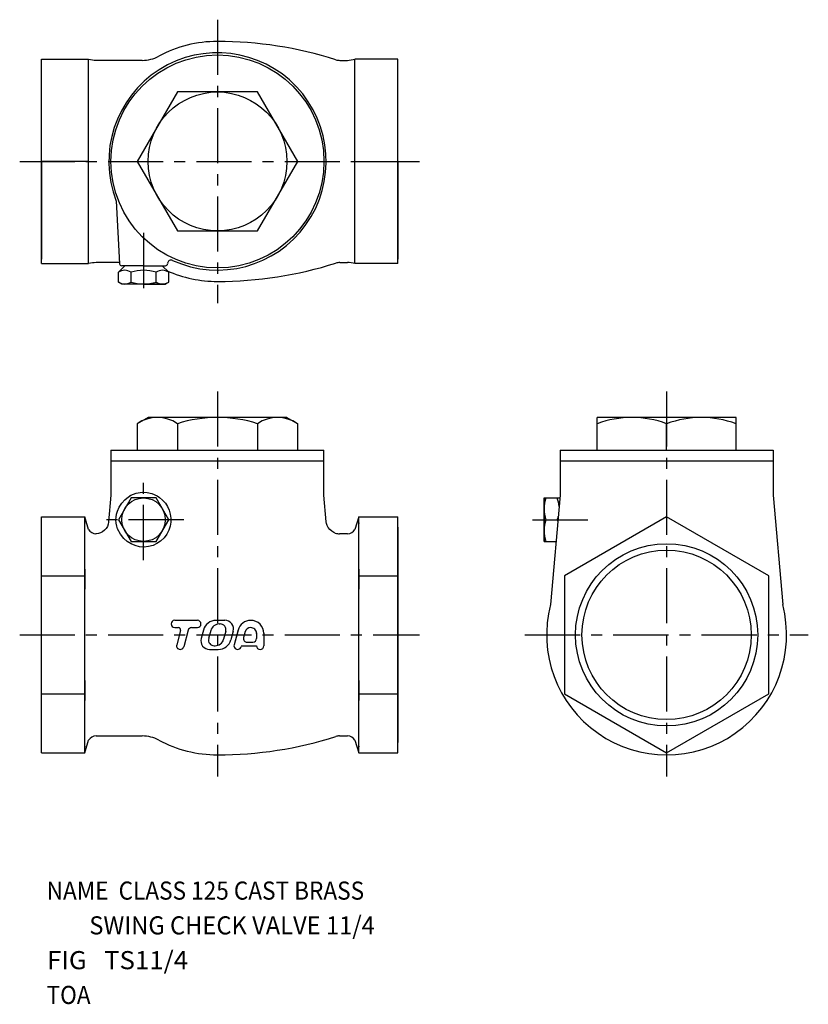
# Model space of a CAD drawing. Extents: x 747 to 928, y -171 to 56.
import ezdxf
from ezdxf.enums import TextEntityAlignment as Align

# ---------------------------------------------------------------- set-up
doc = ezdxf.new("R2010")
doc.units = 0
doc.header["$LTSCALE"] = 0.4
doc.linetypes.add('CENTER', pattern=[50.8, 31.75, -6.35, 6.35, -6.35])
for name, color, linetype in [('01_表面形状', 7, 'CONTINUOUS'), ('04_中心線', 4, 'CENTER'), ('12_文字', 2, 'CONTINUOUS')]:
    doc.layers.add(name, color=color, linetype=linetype)
doc.styles.add('MX_NOTE_STANDARD', font='txt.shx', dxfattribs={"bigfont": 'extfont.shx'})

msp = doc.modelspace()

# ---------------------------------------------------------------- linework, layer by layer
at = {"layer": '01_表面形状', "color": 3}
for p, q in [((751.56, 46.4), (762.42, 46.4)), ((751.56, -0.6), (751.56, 46.4)), ((751.56, 22.9), (751.56, 45.4)), ((762.42, -0.6), (762.42, 46.4)), ((774.75, 46.15), (764.15, 46.15)), ((820.18, 46.15), (821.96, 46.15)), ((833.56, 46.4), (823.69, 46.4)), ((823.69, -0.6), (823.69, 46.4)), ((833.56, -0.6), (833.56, 46.4)), ((833.56, 22.9), (833.56, 45.4)), ((751.56, 22.9), (751.56, 0.4)), ((762.42, 22.9), (751.56, 22.9)), ((823.69, 22.9), (833.56, 22.9)), ((833.56, 22.9), (833.56, 0.4)), ((768.77, 13.8), (769.53, -0.62)), ((751.56, -0.6), (762.42, -0.6)), ((769.52, -0.35), (764.15, -0.35)), ((769.28, -2.58), (770.77, -1.1)), ((775.06, -1.1), (770.03, -1.1)), ((775.06, -1.1), (780.08, -1.1)), ((780.83, -2.58), (779.35, -1.1)), ((780.58, -0.54), (780.58, -0.62)), ((820.18, -0.35), (821.96, -0.35)), ((833.56, -0.6), (823.69, -0.6)), ((769.28, -4.86), (769.28, -2.58)), ((772.17, -4.86), (772.17, -2.58)), ((777.94, -4.86), (777.94, -2.58)), ((780.83, -4.86), (780.83, -2.58)), ((770.06, -5.31), (769.28, -4.86)), ((780.06, -5.31), (770.06, -5.31)), ((780.06, -5.31), (770.06, -5.31)), ((775.06, -5.31), (780.08, -5.31)), ((780.06, -5.31), (780.83, -4.86)), ((776.08, -36), (773.61, -37.43)), ((808.03, -36), (810.51, -37.43)), ((879.41, -43.5), (879.41, -36)), ((911.37, -43.5), (911.37, -36)), ((773.61, -37.43), (773.61, -43.5)), ((782.83, -37.43), (782.83, -43.5)), ((801.28, -37.43), (801.28, -43.5)), ((810.51, -43.5), (810.51, -37.43)), ((895.39, -43.5), (895.39, -37.43)), ((767.56, -43.5), (816.56, -43.5)), ((767.56, -43.5), (767.56, -53.83)), ((816.56, -53.83), (816.56, -43.5)), ((870.89, -43.5), (870.89, -53.83)), ((870.89, -43.5), (919.89, -43.5)), ((919.89, -43.5), (919.89, -53.83)), ((767.56, -46), (816.56, -46)), ((870.89, -46), (919.89, -46)), ((767.56, -53.83), (767.01, -60.03)), ((817.1, -60), (816.56, -53.83)), ((870.89, -53.83), (868.68, -79.03)), ((919.89, -53.83), (922.09, -79.03)), ((867.18, -54.5), (867.18, -64.5)), ((867.18, -64.5), (867.18, -54.5)), ((867.18, -54.5), (870.68, -54.5)), ((867.18, -54.5), (867.18, -64.5)), ((867.18, -64.5), (867.18, -54.5)), ((867.18, -54.5), (870.68, -54.5)), ((870.68, -54.5), (870.82, -54.64)), ((751.56, -58.86), (761.56, -58.86)), ((751.56, -113.14), (751.56, -58.86)), ((762.42, -61.75), (761.56, -58.86)), ((761.56, -113.14), (761.56, -58.86)), ((824.56, -58.86), (823.69, -61.75)), ((824.56, -58.86), (833.56, -58.86)), ((824.56, -113.14), (824.56, -58.86)), ((833.56, -113.14), (833.56, -58.86)), ((761.56, -60.25), (761.56, -60.39)), ((824.56, -60.25), (824.56, -60.39)), ((751.56, -61.36), (751.56, -61.25)), ((751.56, -71.67), (751.56, -61.36)), ((821.96, -62.75), (820.17, -62.75)), ((833.56, -61.25), (833.56, -61.36)), ((833.56, -61.36), (833.56, -71.67)), ((867.18, -64.5), (869.95, -64.5)), ((867.18, -64.5), (869.95, -64.5)), ((751.56, -75.69), (751.56, -71.67)), ((751.56, -72.43), (761.56, -72.43)), ((761.56, -70.91), (761.56, -75.47)), ((824.56, -70.91), (824.56, -75.47)), ((824.56, -72.43), (833.56, -72.43)), ((833.56, -71.67), (833.56, -75.69)), ((751.56, -96.31), (751.56, -75.69)), ((833.56, -75.69), (833.56, -96.31)), ((782.22, -82.65), (787.43, -82.65)), ((791.73, -82.65), (793.74, -82.65)), ((791.73, -82.65), (793.74, -82.65)), ((792.47, -83.49), (792.65, -83.49)), ((799.63, -82.65), (799.63, -82.65)), ((799.63, -82.65), (799.63, -82.65)), ((782.22, -84.33), (783.08, -84.33)), ((783.56, -84.96), (782.67, -88.31)), ((785.3, -84.95), (784.29, -88.73)), ((785.3, -84.95), (784.29, -88.73)), ((785.3, -84.95), (784.29, -88.73)), ((786.11, -84.33), (787.43, -84.33)), ((788.82, -84.89), (788.3, -86.82)), ((790.53, -84.98), (790.03, -86.83)), ((793.95, -85.17), (793.45, -87.02)), ((795.68, -85.18), (795.16, -87.12)), ((796.82, -84.81), (795.88, -88.3)), ((796.8, -84.89), (795.88, -88.3)), ((798.44, -85.24), (798.07, -86.62)), ((798.44, -85.24), (798.07, -86.62)), ((799.63, -84.33), (799.63, -84.33)), ((799.63, -84.33), (799.63, -84.33)), ((801.06, -85.56), (801.06, -86.84)), ((801.06, -85.67), (801.06, -86.84)), ((802.73, -85.56), (802.73, -88.51)), ((802.73, -85.56), (802.73, -88.51)), ((798.88, -87.68), (800.22, -87.68)), ((798.88, -87.68), (800.22, -87.68)), ((790.24, -89.35), (792.25, -89.35)), ((791.33, -88.51), (791.51, -88.51)), ((797.56, -88.51), (797.5, -88.73)), ((797.56, -88.51), (797.5, -88.73)), ((797.56, -88.51), (801.06, -88.51)), ((797.56, -88.51), (801.06, -88.51)), ((751.56, -100.33), (751.56, -96.31)), ((761.56, -96.53), (761.56, -101.09)), ((824.56, -96.53), (824.56, -101.09)), ((833.56, -96.31), (833.56, -100.33)), ((751.56, -99.57), (761.56, -99.57)), ((824.56, -99.57), (833.56, -99.57)), ((751.56, -110.64), (751.56, -100.33)), ((833.56, -100.33), (833.56, -110.64)), ((751.56, -110.75), (751.56, -110.64)), ((761.56, -113.14), (762.42, -110.25)), ((764.15, -109.25), (774.77, -109.25)), ((820.17, -109.25), (821.96, -109.25)), ((823.69, -110.25), (824.56, -113.14)), ((833.56, -110.64), (833.56, -110.75)), ((751.56, -113.14), (761.56, -113.14)), ((761.56, -111.62), (761.56, -111.75)), ((824.56, -111.62), (824.56, -111.75)), ((824.56, -113.14), (833.56, -113.14))]:
    msp.add_line(p, q, dxfattribs=at)
for points in [[(810.51, 22.9), (801.28, 38.88), (782.83, 38.88), (773.61, 22.9), (782.83, 6.93), (801.28, 6.93)], [(772.17, -64.5), (777.95, -64.5), (780.83, -59.5), (777.95, -54.5), (772.17, -54.5), (769.29, -59.5)], [(871.89, -99.57), (895.39, -113.14), (918.89, -99.57), (918.89, -72.43), (895.39, -58.86), (871.89, -72.43)]]:
    msp.add_lwpolyline(points, close=True, dxfattribs=at)
for points in [[(808.03, -36), (776.08, -36)], [(911.37, -36), (879.41, -36)]]:
    msp.add_lwpolyline(points, dxfattribs=at)
at = {"layer": '01_表面形状', "color": 3, "flags": 128}
for points in [[(778.15, -54.02), (778.74, -54.4), (779.44, -54.99), (780.07, -55.7), (780.57, -56.47), (780.95, -57.32), (781.21, -58.21), (781.33, -59.13), (781.32, -60.06), (781.17, -60.99), (780.86, -61.93), (780.41, -62.81), (779.76, -63.69), (778.98, -64.43), (778.14, -65), (777.26, -65.41), (776.21, -65.7), (775.19, -65.8), (774.1, -65.72), (773.09, -65.47), (772.18, -65.09), (771.29, -64.53), (770.51, -63.85), (769.71, -62.84), (769.09, -61.61), (768.9, -61.02), (768.76, -60.34), (768.69, -59.55), (768.72, -58.9), (768.82, -58.26), (769.02, -57.51), (769.41, -56.62), (770.03, -55.67), (770.75, -54.9), (771.57, -54.27), (771.97, -54.02)], [(771.93, -54), (772.16, -53.88), (773.39, -53.4), (774.77, -53.18), (775.86, -53.22), (776.98, -53.47), (778.2, -54)], [(771.97, -54.02), (771.97, -54.02), (771.97, -54.01), (771.97, -54.01), (771.94, -54), (771.93, -54)], [(778.2, -54), (778.18, -54), (778.16, -54.01), (778.16, -54.01), (778.15, -54.02), (778.15, -54.02)], [(767.01, -60.03), (767.01, -60.05), (766.92, -60.55), (766.73, -61.04), (766.46, -61.5), (766.1, -61.92), (765.64, -62.28), (765.15, -62.53), (764.67, -62.68), (764.19, -62.75), (764.1, -62.75)], [(819.17, -62.57), (818.79, -62.43), (818.33, -62.16), (817.92, -61.8), (817.55, -61.34), (817.3, -60.85), (817.15, -60.36), (817.1, -60)]]:
    msp.add_lwpolyline(points, dxfattribs=at)
at = {"layer": '01_表面形状', "color": 3}
for centre, radius in [((792.06, 22.9), 24.5), ((792.06, 22.9), 15.98), ((775.06, -59.5), 5), ((895.39, -86), 20.96), ((895.39, -86), 19.48)]:
    msp.add_circle(centre, radius, dxfattribs=at)
for centre, radius, start, end in [((792.06, 21.9), 28.6, 90, 118.2189), ((792.06, -39.6), 90.1, 72.4162, 90), ((792.06, 22.9), 25, 245.5624, 201.3492), ((765.34, 60.53), 14.42, 258.3085, 265.2651), ((774.75, 54.15), 8, 270, 298.2189), ((820.18, 49.15), 3, 252.4162, 270), ((821.46, 55.71), 9.57, 272.9667, 283.4597), ((781.38, -0.58), 0.8, 65.5624, 177), ((765.34, -14.72), 14.42, 94.7349, 101.6915), ((770.72, -4.69), 2.56, 55.6005, 124.3995), ((770.03, -0.6), 0.5, 183, 270), ((775.06, -11.68), 9.55, 72.4009, 107.5991), ((779.39, -4.69), 2.56, 55.6005, 124.3995), ((780.08, -0.6), 0.5, 270, 357), ((792.06, 23.9), 28.6, 246.197, 270), ((792.06, 85.4), 90.1, 270, 287.5838), ((820.18, -3.35), 3, 90, 107.5838), ((821.46, -9.9), 9.57, 76.5403, 87.0333), ((770.72, -2.75), 2.56, 235.6005, 304.3995), ((775.06, 4.24), 9.55, 252.4009, 287.5991), ((779.39, -2.75), 2.56, 235.6005, 304.3995), ((778.22, -44.17), 8.17, 55.6158, 124.3842), ((792.06, -66.53), 30.53, 72.412, 107.588), ((805.89, -44.17), 8.17, 55.6158, 124.3842), ((887.4, -59.02), 23.02, 69.6976, 110.3024), ((903.38, -59.08), 23.07, 69.7433, 110.2567), ((874.39, -57), 7.22, 159.7279, 200.2721), ((863.46, -57), 7.22, 4.2877, 20.27), ((863.46, -57), 7.22, 339.73, 345.7123), ((874.39, -62), 7.21, 159.7203, 200.2797), ((863.46, -62), 7.21, 17.1075, 20.2734), ((764.15, -60.75), 2, 210, 268.3541), ((820.15, -59.93), 2.82, 249.5641, 270.2766), ((821.96, -60.75), 2, 270, 330), ((895.39, -86), 27.6, 165.3648, 14.6352), ((782.22, -83.49), 0.837, 90, 270), ((787.43, -83.49), 0.837, 270, 90), ((791.73, -85.67), 3.01, 90, 165), ((792.47, -85.5), 2.01, 90, 165), ((792.65, -84.83), 1.34, 345, 90), ((793.74, -84.66), 2.01, 345, 90), ((799.71, -85.67), 3.01, 89.9291, 165.3313), ((799.71, -85.67), 3.01, 89.9291, 165.3313), ((799.72, -85.67), 3.01, 360, 90.0709), ((799.72, -85.67), 3.01, 360, 90.0709), ((783.08, -84.83), 0.502, 345, 90), ((786.11, -85.16), 0.837, 90, 165), ((799.71, -85.67), 1.34, 89.8404, 165.4969), ((799.71, -85.67), 1.34, 89.8404, 165.4969), ((799.72, -85.67), 1.34, 0, 90.1596), ((799.72, -85.67), 1.34, 0, 90.1596), ((783.48, -88.51), 0.837, 164.2944, 345), ((790.24, -87.34), 2.01, 165, 270), ((791.33, -87.17), 1.34, 165, 270), ((791.51, -86.5), 2.01, 270, 345), ((792.25, -86.34), 3.01, 270, 345), ((796.69, -88.51), 0.837, 165, 345), ((796.69, -88.51), 0.837, 165, 345), ((798.88, -86.84), 0.837, 165, 270), ((798.88, -86.84), 0.837, 165, 270), ((800.22, -86.84), 0.837, 270, 0), ((800.22, -86.84), 0.837, 270, 0), ((801.89, -88.51), 0.837, 180, 0), ((801.89, -88.51), 0.837, 180, 0), ((764.15, -111.25), 2, 90, 150), ((774.77, -117.25), 8, 61.7417, 90), ((792.06, -85.1), 28.5, 241.7417, 270), ((792.06, -23.6), 90, 270, 287.5933), ((820.17, -112.25), 3, 90, 107.5933), ((821.96, -111.25), 2, 30, 90)]:
    msp.add_arc(centre, radius, start, end, dxfattribs=at)
at = {"layer": '04_中心線', "color": 110}
for p, q in [((792.06, 55.5), (792.06, -9.7)), ((746.56, 22.9), (838.56, 22.9)), ((775.06, 6.46), (775.06, -6.27)), ((792.06, -30), (792.06, -118.6)), ((895.39, -30), (895.39, -118.6)), ((775.06, -68.79), (775.06, -50.19)), ((784.32, -59.5), (765.69, -59.5)), ((864.56, -59.5), (877.28, -59.5)), ((746.56, -86), (838.56, -86)), ((862.79, -86), (927.99, -86))]:
    msp.add_line(p, q, dxfattribs=at)

# ---------------------------------------------------------------- texts
at = {"layer": '12_文字', "color": 110, "style": 'MX_NOTE_STANDARD'}
for s, height, width, p in [('NAME  CLASS 125 CAST BRASS', 4.1672, 0.915569, (752.76, -144.82)), ('        SWING CHECK VALVE 11/4', 4.1672, 0.959855, (752.79, -152.82)), ('FIG   TS11/4', 4.1672, 1.045557, (752.85, -160.82)), ('TOA', 4.167, 0.912486, (752.75, -168.82))]:
    msp.add_text(s, height=height, dxfattribs=dict(at, width=width)).set_placement(p, align=Align.MIDDLE_LEFT)

doc.saveas('drawing.dxf')
